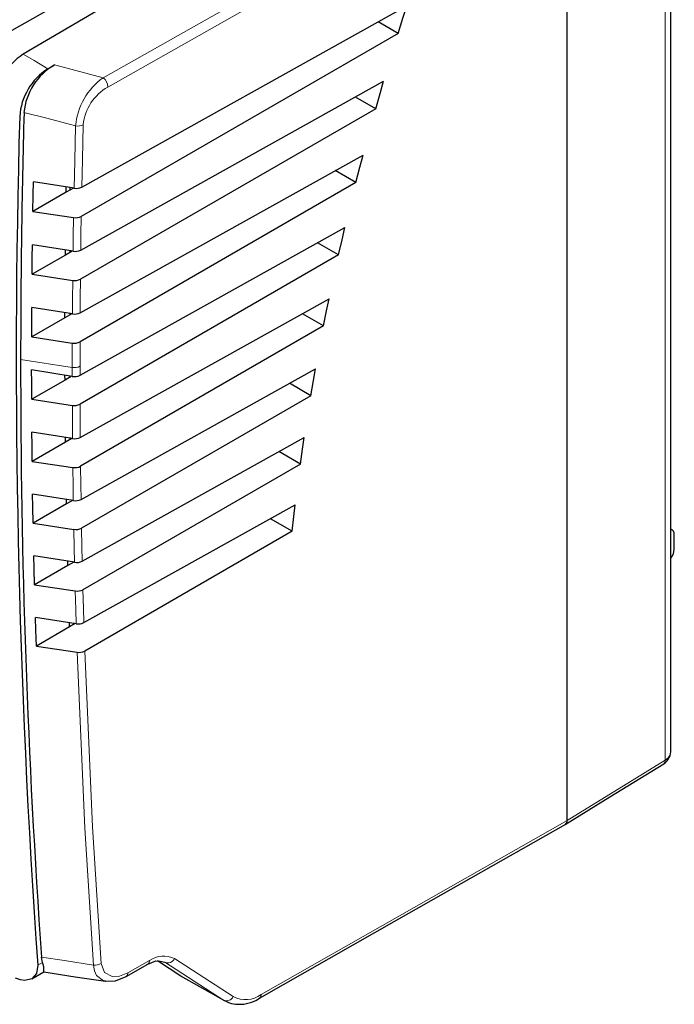
# Model space of a CAD drawing. Units: millimetres. Extents: x 0 to 420, y 0 to 297.
# Drawn here: x 345 to 378, y 82 to 131 of the extents above; entities that cross this region are included whole.
import ezdxf

# ---------------------------------------------------------------- set-up
doc = ezdxf.new("R2010")
doc.units = ezdxf.units.MM

msp = doc.modelspace()

# ---------------------------------------------------------------- linework, layer by layer
at = {"color": 8, "linetype": 'Continuous', "lineweight": 18}
for p, q in [((377.247, 143.52), (377.247, 94.282)), ((372.372, 140.691), (349.523, 127.764)), ((348.138, 115.089), (348.137, 113.874)), ((347.753, 113.815), (345.184, 114.213)), ((348.137, 113.874), (348.137, 113.427)), ((372.372, 91.282), (377.247, 94.282)), ((357.146, 82.621), (372.372, 91.282)), ((350.515, 83.704), (351.593, 84.316)), ((352.838, 84.408), (355.76, 82.522)), ((346.271, 84.22), (346.036, 84.084)), ((352.352, 84.229), (355.273, 82.344))]:
    msp.add_line(p, q, dxfattribs=at)
at = {"color": 7, "linetype": 'Continuous', "lineweight": 25}
for p, q in [((377.528, 94.808), (377.528, 143.797)), ((372.372, 91.282), (372.372, 140.691)), ((348.227, 122.785), (364.393, 131.794)), ((363.959, 130.428), (362.968, 131.001)), ((363.959, 130.428), (348.2, 121.33)), ((346.538, 128.673), (346.875, 128.867)), ((348.175, 119.653), (363.239, 128.049)), ((362.846, 126.683), (361.835, 127.266)), ((362.846, 126.683), (348.158, 118.203)), ((348.145, 116.534), (362.214, 124.375)), ((361.86, 123.011), (360.832, 123.604)), ((347.843, 122.729), (345.822, 123.049)), ((361.86, 123.011), (348.138, 115.089)), ((347.451, 122.531), (345.794, 121.575)), ((347.451, 122.531), (347.455, 122.791)), ((347.805, 122.735), (347.451, 122.531)), ((347.623, 122.764), (347.623, 122.63)), ((345.794, 121.575), (347.816, 121.27)), ((348.137, 113.427), (361.311, 120.768)), ((360.998, 119.41), (359.954, 120.012)), ((347.791, 119.597), (345.77, 119.918)), ((347.409, 119.404), (347.411, 119.657)), ((347.754, 119.603), (347.409, 119.404)), ((347.623, 119.624), (347.623, 119.528)), ((347.409, 119.404), (345.753, 118.448)), ((360.998, 119.41), (348.141, 111.988)), ((345.753, 118.448), (347.774, 118.143)), ((348.151, 110.332), (360.525, 117.228)), ((347.761, 116.478), (345.74, 116.798)), ((347.389, 116.289), (345.733, 115.334)), ((347.389, 116.289), (347.39, 116.537)), ((347.725, 116.484), (347.389, 116.289)), ((347.623, 116.5), (347.623, 116.425)), ((360.252, 115.877), (359.196, 116.487)), ((360.252, 115.877), (348.165, 108.899)), ((345.733, 115.334), (347.755, 115.028)), ((347.753, 113.371), (345.732, 113.691)), ((348.188, 107.249), (359.853, 113.75)), ((347.391, 113.188), (345.736, 112.232)), ((347.391, 113.188), (347.39, 113.428)), ((347.717, 113.376), (347.391, 113.188)), ((347.623, 113.391), (347.623, 113.322)), ((359.621, 112.41), (358.553, 113.026)), ((345.736, 112.232), (347.757, 111.927)), ((359.621, 112.41), (348.212, 105.823)), ((347.767, 110.276), (345.746, 110.596)), ((347.416, 110.099), (347.413, 110.332)), ((347.731, 110.281), (347.416, 110.099)), ((347.623, 110.298), (347.623, 110.219)), ((348.246, 104.179), (359.292, 110.335)), ((347.416, 110.099), (345.76, 109.144)), ((359.101, 109.006), (358.024, 109.628)), ((345.76, 109.144), (347.781, 108.838)), ((359.101, 109.006), (348.281, 102.76)), ((347.804, 107.193), (345.782, 107.513)), ((347.462, 107.023), (345.807, 106.068)), ((347.462, 107.023), (347.458, 107.248)), ((347.767, 107.199), (347.462, 107.023)), ((348.327, 101.121), (358.838, 106.979)), ((358.688, 105.665), (357.604, 106.291)), ((345.807, 106.068), (347.828, 105.762)), ((358.688, 105.665), (348.372, 99.71)), ((377.598, 105.735), (377.528, 105.775)), ((377.693, 104.774), (377.693, 105.511)), ((347.862, 104.123), (345.84, 104.443)), ((347.531, 103.96), (345.875, 103.004)), ((347.531, 103.96), (347.526, 104.176)), ((347.823, 104.129), (347.531, 103.96)), ((345.875, 103.004), (347.897, 102.699)), ((347.943, 101.065), (345.921, 101.385)), ((347.622, 100.91), (345.966, 99.954)), ((347.622, 100.91), (347.615, 101.117)), ((347.902, 101.071), (347.622, 100.91)), ((345.966, 99.954), (347.988, 99.649)), ((377.174, 94.105), (377.169, 94.102)), ((346.271, 84.22), (346.223, 84.489)), ((353.157, 83.544), (351.999, 84.292)), ((352.13, 84.291), (352.352, 84.229)), ((345.745, 83.409), (346.344, 83.755)), ((350.427, 83.518), (351.513, 84.135)), ((355.273, 82.344), (355.502, 82.247))]:
    msp.add_line(p, q, dxfattribs=at)
at = {"color": 8, "linetype": 'Continuous', "lineweight": 18, "flags": 128}
for points in [[(372.132, 141.153), (359.339, 133.915), (349.285, 128.227)], [(346.538, 128.673), (345.849, 129.075), (345.309, 129.39)], [(349.285, 128.227), (347.936, 128.589), (346.875, 128.867)], [(347.916, 125.834), (346.482, 126.206), (345.351, 126.491)], [(348.3, 125.883), (348.256, 124.147), (348.227, 122.785)], [(347.916, 125.834), (347.872, 124.094), (347.843, 122.729)], [(347.816, 121.27), (347.801, 120.333), (347.791, 119.597)], [(348.2, 121.33), (348.185, 120.391), (348.175, 119.653)], [(347.774, 118.143), (347.766, 117.21), (347.761, 116.478)], [(348.158, 118.203), (348.15, 117.268), (348.145, 116.534)], [(347.755, 115.028), (347.753, 114.349), (347.753, 113.815)], [(347.753, 113.815), (347.753, 113.566), (347.753, 113.371)], [(347.757, 111.927), (347.762, 111.002), (347.767, 110.276)], [(348.141, 111.988), (348.146, 111.06), (348.151, 110.332)], [(347.781, 108.838), (347.793, 107.916), (347.804, 107.193)], [(348.165, 108.899), (348.177, 107.975), (348.188, 107.249)], [(348.212, 105.823), (348.23, 104.902), (348.246, 104.179)], [(347.828, 105.762), (347.846, 104.844), (347.862, 104.123)], [(347.897, 102.699), (347.922, 101.783), (347.943, 101.065)], [(348.281, 102.76), (348.306, 101.842), (348.327, 101.121)], [(347.988, 99.649), (348.375, 90.89), (348.809, 84.09)], [(348.372, 99.71), (348.759, 90.962), (349.192, 84.171)], [(348.809, 84.09), (347.361, 84.313), (346.223, 84.489)], [(351.593, 84.316), (351.572, 84.203), (351.511, 84.133), (351.51, 84.133)], [(348.809, 84.09), (348.858, 83.798), (348.962, 83.564), (349.298, 83.303), (349.4, 83.304)], [(349.192, 84.171), (349.363, 83.711), (349.735, 83.512), (350.109, 83.537), (350.515, 83.704)], [(350.515, 83.704), (350.494, 83.592), (350.433, 83.521), (350.432, 83.521)], [(357.146, 82.621), (357.125, 82.508), (357.063, 82.438)]]:
    msp.add_lwpolyline(points, dxfattribs=at)
at = {"color": 7, "linetype": 'Continuous', "lineweight": 25, "flags": 128}
for points in [[(343.983, 130.163), (354.209, 135.954), (362.243, 140.503)], [(363.127, 139.878), (353.148, 134.005), (345.309, 129.39)], [(363.959, 130.428), (364.2, 131.193), (364.393, 131.794)], [(362.846, 126.683), (363.064, 127.448), (363.239, 128.049)], [(361.86, 123.011), (362.057, 123.774), (362.214, 124.375)], [(345.794, 121.575), (345.809, 122.4), (345.822, 123.049)], [(360.998, 119.41), (361.171, 120.17), (361.311, 120.768)], [(345.753, 118.448), (345.762, 119.271), (345.77, 119.918)], [(360.252, 115.877), (360.403, 116.633), (360.525, 117.228)], [(345.733, 115.334), (345.736, 116.153), (345.74, 116.798)], [(345.736, 112.232), (345.733, 113.049), (345.732, 113.691)], [(359.621, 112.41), (359.749, 113.16), (359.853, 113.75)], [(345.76, 109.144), (345.752, 109.956), (345.746, 110.596)], [(359.101, 109.006), (359.206, 109.749), (359.292, 110.335)], [(345.807, 106.068), (345.792, 106.877), (345.782, 107.513)], [(358.688, 105.665), (358.77, 106.4), (358.838, 106.979)], [(345.875, 103.004), (345.855, 103.809), (345.84, 104.443)], [(345.966, 99.954), (345.94, 100.755), (345.921, 101.385)], [(372.268, 91.086), (374.488, 92.452), (377.174, 94.105)], [(357.071, 82.443), (364.002, 86.385), (372.296, 91.103)], [(372.292, 91.109), (372.321, 91.124), (372.361, 91.198), (372.372, 91.282)], [(351.51, 84.133), (351.911, 84.292), (352.13, 84.291)], [(346.036, 84.084), (345.976, 83.672), (345.745, 83.409), (345.399, 83.327), (345.176, 83.358), (344.928, 83.445)], [(346.338, 83.751), (347.902, 83.511), (349.397, 83.281)], [(349.391, 83.282), (349.898, 83.308), (350.432, 83.521)], [(355.273, 82.344), (354.098, 83.01), (353.157, 83.544)]]:
    msp.add_lwpolyline(points, dxfattribs=at)
at = {"color": 7, "linetype": 'Continuous', "lineweight": 25}
for centre, radius, start, end in [((346.997, 126.809), 3.084, 123.1808, 176.4129), ((348.386, 126.221), 3.047, 119.7391, 174.9236), ((348.181, 126.103), 3.05, 122.5883, 176.3645), ((798.937, 114.164), 453.753, 178.44328, 179.99388), ((770.298, 114.23), 425.332, 178.37443, 184.06438), ((347.951, 123.332), 0.613, 259.8266, 296.7465), ((347.918, 121.868), 0.607, 260.3156, 297.6911), ((347.899, 120.2), 0.613, 259.824, 296.746), ((347.876, 118.741), 0.607, 260.3108, 297.6907), ((347.869, 117.081), 0.613, 259.8251, 296.7446), ((347.857, 115.626), 0.606, 260.3086, 297.6891), ((762.283, 113.913), 417.1, 179.95888, 184.04533), ((347.861, 113.974), 0.613, 259.8244, 296.7464), ((347.859, 112.525), 0.606, 260.3079, 297.6874), ((347.876, 110.879), 0.613, 259.8273, 296.7465), ((347.884, 109.436), 0.606, 260.3061, 297.6894), ((347.912, 107.796), 0.613, 259.8312, 296.7486), ((347.93, 106.36), 0.606, 260.3081, 297.6895), ((377.481, 105.547), 0.215, 350.1934, 78.8651), ((376.975, 104.788), 0.718, 320.349, 358.9177), ((347.97, 104.726), 0.613, 259.8367, 296.7499), ((347.999, 103.297), 0.607, 260.3111, 297.6903), ((348.051, 101.668), 0.613, 259.8433, 296.7527), ((348.09, 100.247), 0.607, 260.3154, 297.6922), ((376.725, 94.772), 0.804, 303.5269, 2.5593), ((345.423, 83.863), 0.92, 353.8006, 22.8053), ((356.076, 83.908), 1.771, 249.8279, 303.9069)]:
    msp.add_arc(centre, radius, start, end, dxfattribs=at)
at = {"color": 8, "linetype": 'Continuous', "lineweight": 18}
for centre, radius, start, end in [((351.244, 125.519), 3.342, 125.87, 174.5969), ((348.894, 127.733), 0.631, 2.8106, 51.608), ((350.722, 125.646), 2.434, 119.5101, 174.4041), ((348.031, 126.452), 0.629, 259.4315, 295.2566), ((347.858, 114.415), 0.609, 260.0647, 297.2194), ((376.944, 94.778), 0.581, 301.4234, 2.9207), ((377.054, 94.258), 0.195, 308.0671, 7.0225), ((352.293, 83.302), 1.233, 63.7996, 124.6362), ((352.501, 84.573), 0.375, 246.5111, 333.7704), ((348.887, 84.674), 0.589, 262.4317, 301.2479), ((355.423, 82.688), 0.375, 246.5102, 333.7714), ((356.375, 83.661), 1.295, 241.5954, 306.5391)]:
    msp.add_arc(centre, radius, start, end, dxfattribs=at)

doc.saveas('drawing.dxf')
